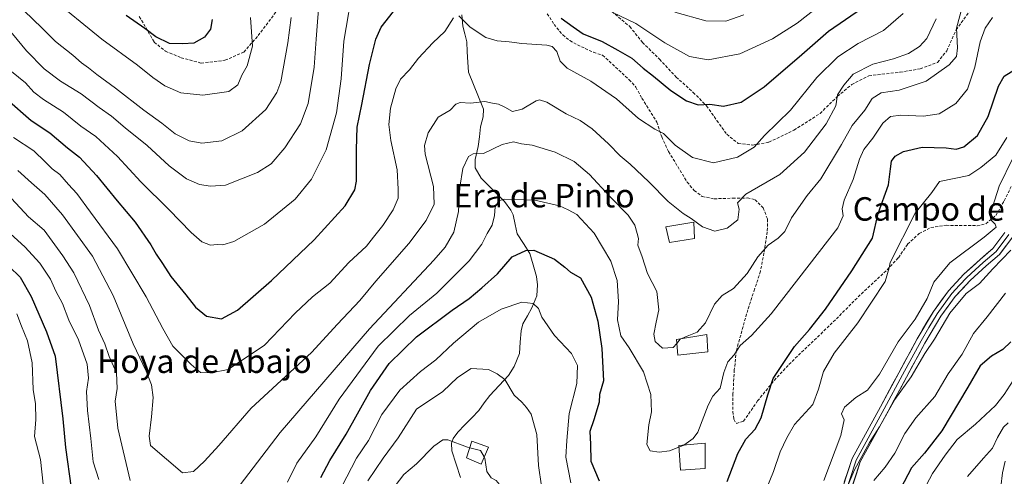
# Model space of a CAD drawing. Units: metres. Extents: x 658723 to 661365, y 4725626 to 4727991.
# Drawn here: x 659774 to 660110, y 4727019 to 4727174 of the extents above; entities that cross this region are included whole.
import ezdxf
from ezdxf.enums import TextEntityAlignment as Align

# ---------------------------------------------------------------- set-up
doc = ezdxf.new("R2010")
doc.units = ezdxf.units.M
doc.header["$MEASUREMENT"] = 0
doc.linetypes.add('TRAZOSX2', pattern=[1.5, 1, -0.5])
for name, color, linetype, lineweight in [('Corriente natural lineal', 142, 'Continuous', 13), ('Curva de nivel maestra', 36, 'Continuous', 30), ('Curva de nivel normal', 36, 'Continuous', 0), ('Edificación', 1, 'Continuous', 13), ('Edificación Cxs', 1, 'Continuous', 13), ('Layer 0', 7, 'Continuous', 0), ('Senda', 19, 'TRAZOSX2', 0), ('Texto cartográfico', 19, 'Continuous', 0)]:
    doc.layers.add(name, color=color, linetype=linetype, lineweight=lineweight)
doc.styles.add('Arial', font='txt', dxfattribs={"height": 0.2})

# ---------------------------------------------------------------- blocks, each defined once
blk = doc.blocks.new('*U181')
at = {"layer": 'Curva de nivel normal', "color": 36, "linetype": 'Continuous', "lineweight": 0}
for points in [[(659769.89, 4727102.5, 805), (659775.96, 4727096.9, 805), (659781.06, 4727091.34, 805), (659784.73, 4727085.88, 805), (659786.58, 4727081.78, 805), (659788.78, 4727077.51, 805), (659791.04, 4727071.84, 805), (659794.24, 4727065.17, 805), (659797.2, 4727056.91, 805), (659797.72, 4727052.11, 805), (659797.01, 4727047.57, 805), (659797.32, 4727041.05, 805), (659798.52, 4727031.55, 805), (659799.25, 4727023.53, 805), (659801.23, 4727017.51, 805)], [(659865.58, 4727016.62, 805), (659868.73, 4727023.12, 805), (659875.2, 4727032.04, 805), (659883.23, 4727044.9, 805), (659896.56, 4727063.05, 805), (659907.23, 4727073.43, 805), (659916.54, 4727081.13, 805), (659927.58, 4727092.16, 805), (659931.86, 4727097.82, 805), (659933.64, 4727101.46, 805), (659935.37, 4727104.32, 805), (659936.24, 4727107.64, 805), (659936.42, 4727110.58, 805), (659937.67, 4727112.57, 805), (659939.51, 4727113.22, 805), (659949.99, 4727112.78, 805), (659958.35, 4727110.93, 805), (659961.29, 4727109.58, 805), (659964.26, 4727107.95, 805), (659970.14, 4727101.6, 805), (659975.86, 4727092.02, 805), (659978.06, 4727085.36, 805), (659978.52, 4727078.2, 805), (659978.16, 4727071.97, 805), (659979.31, 4727066.52, 805), (659982.1, 4727062.44, 805), (659986.97, 4727054.25, 805), (659989.56, 4727046.51, 805), (659989.7, 4727040.64, 805), (659988.86, 4727036.14, 805), (659988.19, 4727029.47, 805), (659989.35, 4727027.3, 805), (659992.36, 4727026.85, 805), (659995.87, 4727027.32, 805), (659999.12, 4727028.54, 805)]]:
    blk.add_polyline3d(points, dxfattribs=at)
blk = doc.blocks.new('*U184')
at = {"layer": 'Curva de nivel normal', "color": 36, "linetype": 'Continuous', "lineweight": 0}
for points in [[(659773.3, 4727074.07, 795), (659774.89, 4727069.79, 795), (659776.92, 4727064.83, 795), (659778.46, 4727057.28, 795), (659778.88, 4727048.27, 795), (659779.6, 4727043.36, 795), (659779.68, 4727038, 795), (659779.32, 4727032.2, 795), (659781.34, 4727024.29, 795), (659782.28, 4727015.89, 795)], [(659884.13, 4727015.11, 795), (659889.12, 4727024.84, 795), (659893.17, 4727030.86, 795), (659897.8, 4727039.64, 795), (659903.89, 4727048.01, 795), (659910.95, 4727054.38, 795), (659916.13, 4727058.34, 795), (659922.22, 4727064.04, 795), (659930.79, 4727071.14, 795), (659938.51, 4727075.64, 795), (659945.54, 4727078.02, 795), (659949.34, 4727077.62, 795), (659951.23, 4727075.84, 795), (659952.32, 4727072.93, 795), (659956.7, 4727066.68, 795), (659962.52, 4727060.56, 795), (659964.49, 4727056.46, 795), (659964.28, 4727050.31, 795), (659961.72, 4727040.08, 795), (659960.82, 4727030.84, 795), (659960.48, 4727025.14, 795), (659962.19, 4727016.38, 795)], [(660028.6, 4727013.53, 795), (660031.4, 4727020.23, 795), (660033.67, 4727026.99, 795), (660035.96, 4727031.74, 795), (660038.57, 4727036.29, 795), (660044.76, 4727043.12, 795), (660046.69, 4727048.3, 795), (660048.46, 4727054.35, 795), (660052.03, 4727060.58, 795), (660060.16, 4727070.97, 795), (660069.48, 4727085.12, 795), (660070.8, 4727089.69, 795), (660071.16, 4727091.59, 795), (660079.68, 4727108.39, 795), (660085.35, 4727115.49, 795), (660088.01, 4727119.23, 795), (660098.02, 4727121.28, 795), (660102.15, 4727124.03, 795), (660107.24, 4727128.17, 795), (660110.99, 4727134.17, 795)]]:
    blk.add_polyline3d(points, dxfattribs=at)
blk = doc.blocks.new('*U188')
at = {"layer": 'Curva de nivel maestra', "color": 36, "linetype": 'Continuous', "lineweight": 30}
for points in [[(659770.64, 4727090.17, 800), (659774.42, 4727086.54, 800), (659778.14, 4727080, 800), (659783.35, 4727067.84, 800), (659786.37, 4727059.55, 800), (659788.93, 4727038.25, 800), (659789.81, 4727028.46, 800), (659791.82, 4727014.51, 800)], [(659876.96, 4727018.17, 800), (659880.06, 4727024.04, 800), (659885.6, 4727032.99, 800), (659893.88, 4727047.86, 800), (659900.26, 4727057.12, 800), (659909.58, 4727066.14, 800), (659921.73, 4727075.3, 800), (659927.56, 4727079.29, 800), (659931.89, 4727082.96, 800), (659937.23, 4727087.68, 800), (659942.23, 4727093.51, 800), (659946.92, 4727095.65, 800), (659949.56, 4727095.73, 800), (659956.72, 4727092.7, 800), (659960.21, 4727089.95, 800), (659962.14, 4727088.22, 800), (659965.58, 4727086.38, 800), (659969.2, 4727079.78, 800), (659971.48, 4727071.5, 800), (659972.81, 4727062.17, 800), (659973.36, 4727051.17, 800), (659972.02, 4727046.51, 800), (659971.85, 4727043.84, 800), (659970.06, 4727037.84, 800), (659968.76, 4727033.84, 800), (659968.95, 4727029.51, 800), (659969.04, 4727023.79, 800), (659971.9, 4727017.04, 800)]]:
    blk.add_polyline3d(points, dxfattribs=at)

msp = doc.modelspace()

# ---------------------------------------------------------------- linework, layer by layer
at = {"layer": 'Corriente natural lineal', "color": 142, "linetype": 'Continuous', "lineweight": 13}
for points in [[(659925.03, 4727176.02, 820.31), (659925.41, 4727172.19, 819.14), (659926.06, 4727169.54, 818.21), (659926.71, 4727166.89, 817.64), (659926.93, 4727163.42, 817.27), (659927.15, 4727159.95, 816.75), (659927.37, 4727156.48, 816.25), (659929.06, 4727152.28, 815.72), (659930.76, 4727148.09, 815.03), (659932.45, 4727143.89, 814.42), (659932.35, 4727141.22, 813.97), (659931.45, 4727137.83, 813.37), (659931.05, 4727134.46, 812.47), (659930.65, 4727131.09, 811.12), (659929.6, 4727126.76, 809.69), (659929.63, 4727123.83, 809.31), (659931.68, 4727120.36, 807.96), (659934.32, 4727117.68, 806.37), (659936.97, 4727115, 805.29), (659939.61, 4727112.32, 804.77), (659941.81, 4727109.45, 803.97), (659942.51, 4727107.8, 803.58), (659943.2, 4727104.58, 802.67), (659943.89, 4727101.36, 801.73), (659946.07, 4727098.02, 800.56), (659948.26, 4727094.67, 799.57), (659949.39, 4727090.71, 798.39), (659950.52, 4727086.75, 797.49), (659950.91, 4727083.95, 796.96), (659950.65, 4727080.18, 795.85), (659948.96, 4727076.05, 794.74), (659947.4, 4727073.36, 794.05), (659945.84, 4727070.66, 793.46), (659945.27, 4727068.23, 793.08), (659944.97, 4727064.35, 792.44), (659944.67, 4727060.47, 791.89), (659942.96, 4727056.02, 791.01), (659940.92, 4727053.03, 790.13), (659937.75, 4727049.63, 789.55), (659934.59, 4727046.22, 788.58), (659932.7, 4727043.65, 787.59), (659930.8, 4727041.07, 787.29), (659928.42, 4727038.59, 786.93), (659926.04, 4727036.12, 786.26), (659923.66, 4727033.64, 785.66), (659922.13, 4727031.49, 785.07), (659921.56, 4727029.88, 784.74), (659921.62, 4727027.24, 784.35), (659923.09, 4727022.69, 783.88), (659924.56, 4727018.14, 783.49)], [(660110.42, 4727023.74, 762.71), (660109.44, 4727019.81, 761.66), (660108.95, 4727015.05, 761.24), (660108.45, 4727010.3, 760.37), (660107.05, 4727008.03, 759.82)]]:
    msp.add_polyline3d(points, dxfattribs=at)
at = {"layer": 'Curva de nivel maestra', "color": 36, "linetype": 'Continuous', "lineweight": 30}
for points in [[(659769.82, 4727147.33, 825), (659778.11, 4727140.03, 825), (659784.52, 4727135.84, 825), (659790.59, 4727130.7, 825), (659794.58, 4727127.46, 825), (659800.4, 4727121.28, 825), (659807.44, 4727112.64, 825), (659813.58, 4727105.28, 825), (659819, 4727097.63, 825), (659820.81, 4727094.42, 825), (659822.96, 4727091.24, 825), (659825.8, 4727086.74, 825), (659830.9, 4727080.49, 825), (659834.17, 4727076.29, 825), (659837.96, 4727073.28, 825), (659843.1, 4727072.33, 825), (659848.48, 4727075.3, 825), (659860.12, 4727085.37, 825), (659874.72, 4727099.31, 825), (659885.27, 4727110.89, 825), (659888.5, 4727116.34, 825), (659889.14, 4727119.26, 825), (659889.07, 4727130.1, 825), (659889.32, 4727137.73, 825), (659890.99, 4727145.51, 825), (659893.54, 4727159.17, 825), (659895.76, 4727167.82, 825), (659897.58, 4727171.84, 825), (659905.48, 4727182.09, 825)], [(659958.94, 4727174.88, 825), (659963.03, 4727171.98, 825), (659966.46, 4727169.61, 825), (659972.97, 4727166.95, 825), (659978.24, 4727163.99, 825), (659983.05, 4727161.23, 825), (659986.95, 4727157.86, 825), (659990.46, 4727155.11, 825), (659996.3, 4727150.27, 825), (660001.75, 4727146.74, 825), (660005.65, 4727145.41, 825), (660009.65, 4727145.56, 825), (660014.37, 4727144.88, 825), (660020.34, 4727146.26, 825), (660028.18, 4727151.51, 825), (660041.03, 4727162.51, 825), (660050.17, 4727170.44, 825), (660061.75, 4727178.44, 825)], [(659839.86, 4727174.46, 850), (659839.33, 4727171.15, 850), (659837.23, 4727168.45, 850), (659833.65, 4727166.37, 850), (659829.9, 4727166.18, 850), (659825.36, 4727166.3, 850), (659820.62, 4727168.57, 850), (659816.97, 4727171.42, 850), (659810.53, 4727175.79, 850)], [(660015.59, 4727016.85, 800), (660019.23, 4727026.43, 800), (660021.89, 4727031.23, 800), (660025.12, 4727034.64, 800), (660027.21, 4727038.59, 800), (660029.42, 4727046.41, 800), (660031.3, 4727052.02, 800), (660038.56, 4727062.84, 800), (660043.66, 4727068.64, 800), (660049.14, 4727075.59, 800), (660058.14, 4727088.67, 800), (660065.12, 4727099.84, 800), (660067.09, 4727108.29, 800), (660070.55, 4727118.01, 800), (660071.27, 4727123.57, 800), (660071.66, 4727126.11, 800), (660072.91, 4727127.82, 800), (660075.73, 4727129.41, 800), (660082.14, 4727130.96, 800), (660090.25, 4727130.72, 800), (660093.67, 4727130.19, 800), (660096.25, 4727131.07, 800), (660101.01, 4727134.88, 800), (660104.57, 4727141.33, 800), (660108.15, 4727151.7, 800), (660110.09, 4727155.16, 800), (660113.89, 4727157.56, 800)], [(660112.34, 4727064.51, 775), (660109.57, 4727061.84, 775), (660105.7, 4727059.64, 775), (660101.84, 4727056.31, 775), (660097.64, 4727049.02, 775), (660088.84, 4727034.1, 775), (660082.89, 4727026.51, 775), (660078.5, 4727021.51, 775), (660072.19, 4727009.58, 775)]]:
    msp.add_polyline3d(points, dxfattribs=at)
at = {"layer": 'Curva de nivel normal', "color": 36, "linetype": 'Continuous', "lineweight": 0}
for points in [[(659771.45, 4727156.72, 830), (659776.25, 4727152.86, 830), (659779.07, 4727149.69, 830), (659782.33, 4727147.13, 830), (659789.14, 4727142.82, 830), (659795.03, 4727138.09, 830), (659800.22, 4727134.51, 830), (659807.62, 4727127.68, 830), (659815.55, 4727119.08, 830), (659825.13, 4727109.68, 830), (659832.67, 4727101.81, 830), (659836.35, 4727098.63, 830), (659839.34, 4727097.42, 830), (659841.56, 4727097.74, 830), (659843.56, 4727097.53, 830), (659847.27, 4727098.68, 830), (659857.72, 4727104.66, 830), (659868.15, 4727113.12, 830), (659873.79, 4727120.02, 830), (659878.79, 4727129.97, 830), (659882.3, 4727142.58, 830), (659883.91, 4727154.19, 830), (659884.81, 4727167.05, 830), (659888.06, 4727186.48, 830)], [(659763.56, 4727176.28, 835), (659767.58, 4727173.82, 835), (659771.74, 4727169.64, 835), (659776.5, 4727163.76, 835), (659782.55, 4727157.69, 835), (659788.12, 4727153.43, 835), (659795.25, 4727149.07, 835), (659801.3, 4727144.48, 835), (659805.51, 4727141.47, 835), (659810.26, 4727137.54, 835), (659817.76, 4727131.52, 835), (659825.22, 4727124.5, 835), (659831.18, 4727120.16, 835), (659835.54, 4727118.22, 835), (659839.31, 4727117.61, 835), (659844.43, 4727117.93, 835), (659855.36, 4727122.32, 835), (659860.04, 4727125.22, 835), (659864.66, 4727130.63, 835), (659870.01, 4727138.84, 835), (659872.69, 4727145.84, 835), (659874.64, 4727158.17, 835), (659875.37, 4727167.76, 835), (659876.5, 4727182.51, 835)], [(659772.53, 4727180.55, 840), (659781.9, 4727171.53, 840), (659786.39, 4727167, 840), (659792.37, 4727162.31, 840), (659795.37, 4727159.65, 840), (659797.74, 4727158.02, 840), (659800.49, 4727155.68, 840), (659806.92, 4727150.99, 840), (659816.54, 4727143.52, 840), (659822.7, 4727139.1, 840), (659827.22, 4727135.5, 840), (659832.03, 4727133.02, 840), (659836.37, 4727132.3, 840), (659843.23, 4727133.05, 840), (659850.13, 4727136.45, 840), (659858.2, 4727143.79, 840), (659861.97, 4727149.57, 840), (659863.26, 4727153.17, 840), (659865.69, 4727166.5, 840), (659866.8, 4727175.13, 840)], [(659784.45, 4727182.46, 845), (659802.24, 4727167.78, 845), (659814.44, 4727158.9, 845), (659819.61, 4727154.69, 845), (659823.78, 4727151.79, 845), (659829.17, 4727149.44, 845), (659836.69, 4727148.7, 845), (659845.59, 4727149.92, 845), (659848.65, 4727152.17, 845), (659850.06, 4727155.51, 845), (659851.78, 4727158.64, 845), (659853.63, 4727165.37, 845), (659853, 4727175.14, 845)], [(659976.62, 4727176.9, 830), (659984.36, 4727173.14, 830), (659994.25, 4727166.46, 830), (660002.77, 4727161.87, 830), (660009.14, 4727160.67, 830), (660019.86, 4727162.8, 830), (660031.01, 4727167.86, 830), (660039.41, 4727173.28, 830), (660046.69, 4727178.96, 830)], [(659997.7, 4727177.02, 835), (660008.27, 4727173.98, 835), (660015.16, 4727173.95, 835), (660021.23, 4727176.03, 835)], [(660000.13, 4727065.62, 810), (660001.89, 4727066.37, 810), (660005.3, 4727067.76, 810), (660008.17, 4727070.92, 810), (660011.3, 4727077.38, 810), (660013.89, 4727080.33, 810), (660017.75, 4727082.64, 810), (660022.38, 4727087.85, 810), (660026.04, 4727093.51, 810), (660029.52, 4727097.51, 810), (660033, 4727099.84, 810), (660035.2, 4727102.17, 810), (660037.48, 4727106.82, 810), (660042.86, 4727114.41, 810), (660047.5, 4727120.15, 810), (660054.52, 4727131.87, 810), (660058.21, 4727138.3, 810), (660062.54, 4727143.54, 810), (660064.98, 4727147.5, 810), (660068.1, 4727149.46, 810), (660074.23, 4727150.32, 810), (660083.4, 4727153.48, 810), (660091.33, 4727159, 810), (660093.81, 4727161.84, 810), (660094.12, 4727164.77, 810), (660093.78, 4727171.56, 810), (660096.08, 4727179.92, 810)], [(659772.15, 4727134.26, 820), (659779.06, 4727129.68, 820), (659782.91, 4727125.86, 820), (659785.27, 4727123.55, 820), (659787.9, 4727121.6, 820), (659790.89, 4727118.2, 820), (659793.7, 4727115.12, 820), (659798.33, 4727108.72, 820), (659807.61, 4727096.17, 820), (659817.33, 4727079.83, 820), (659823.03, 4727068.98, 820), (659826.42, 4727062.99, 820), (659832.67, 4727056.73, 820), (659835.93, 4727053.99, 820), (659839.56, 4727053.87, 820), (659845.37, 4727055.02, 820), (659857.76, 4727063.33, 820), (659868.21, 4727074.32, 820), (659874.09, 4727079.84, 820), (659879.99, 4727084.51, 820), (659886.51, 4727091.51, 820), (659892.52, 4727097.17, 820), (659894.93, 4727100.17, 820), (659898.1, 4727104.17, 820), (659901.66, 4727109.51, 820), (659903.29, 4727113.51, 820), (659903.28, 4727116.57, 820), (659902.95, 4727123.22, 820), (659900.83, 4727133.17, 820), (659900.16, 4727138.64, 820), (659900.76, 4727144.26, 820), (659902.57, 4727150.84, 820), (659904.18, 4727154.08, 820), (659907.24, 4727157.32, 820), (659910.23, 4727161.3, 820), (659915.2, 4727166.5, 820), (659919.26, 4727170.38, 820), (659922.18, 4727174.99, 820)], [(659773.56, 4727122.99, 815), (659778.22, 4727118.78, 815), (659782.83, 4727114.78, 815), (659788.87, 4727107.82, 815), (659799.08, 4727093.69, 815), (659806.06, 4727080.34, 815), (659812.89, 4727063.8, 815), (659817.33, 4727054.49, 815), (659819.14, 4727049.84, 815), (659819.74, 4727045.51, 815), (659819.17, 4727038.9, 815), (659818.36, 4727032.32, 815), (659818.87, 4727029.15, 815), (659829.73, 4727019.81, 815), (659833.49, 4727020.27, 815), (659837.29, 4727023.77, 815), (659842.21, 4727029.07, 815), (659853.14, 4727041.81, 815), (659873.8, 4727060.83, 815), (659882.61, 4727070.46, 815), (659890.23, 4727078.62, 815), (659895.76, 4727085.19, 815), (659906.97, 4727098.01, 815), (659912.92, 4727105.84, 815), (659915.56, 4727111.51, 815), (659915.43, 4727117.51, 815), (659912.54, 4727128.51, 815), (659912.37, 4727131.44, 815), (659913.54, 4727135.84, 815), (659917.01, 4727141.11, 815), (659921.02, 4727143.58, 815), (659922.98, 4727145.53, 815), (659924.51, 4727146.16, 815), (659927.98, 4727145.92, 815), (659932.87, 4727146.47, 815), (659935.48, 4727145.9, 815), (659937.54, 4727145.53, 815), (659939.69, 4727144.55, 815), (659942.33, 4727143.09, 815), (659945.63, 4727143.91, 815), (659950.41, 4727146.69, 815), (659951.54, 4727147.08, 815), (659954, 4727146.28, 815), (659960.66, 4727142.31, 815), (659965.44, 4727139.98, 815), (659969.53, 4727137.21, 815), (659975.08, 4727132.09, 815), (659979.02, 4727127.96, 815), (659982.5, 4727125.11, 815), (659988.85, 4727119.13, 815), (659995.44, 4727112.39, 815), (660000.61, 4727108.22, 815), (660003.34, 4727106.62, 815), (660007.13, 4727103.75, 815), (660011.41, 4727102.23, 815), (660015.6, 4727103.32, 815), (660019.18, 4727106.1, 815), (660019.69, 4727109.7, 815), (660019.08, 4727111.89, 815), (660021.9, 4727114.84, 815), (660033.58, 4727121.61, 815), (660041.95, 4727129.26, 815), (660049.34, 4727138.88, 815), (660052.58, 4727145.06, 815), (660053.17, 4727148.81, 815), (660055.39, 4727152.12, 815), (660058.5, 4727155.83, 815), (660065.25, 4727159.2, 815), (660072.28, 4727161.06, 815), (660077.42, 4727162.91, 815), (660081.23, 4727165.26, 815), (660083.73, 4727168, 815), (660086.82, 4727174.71, 815)], [(659924.06, 4727175.75, 820), (659927.94, 4727171.9, 820), (659933.27, 4727168.35, 820), (659937.07, 4727167.17, 820), (659941.15, 4727166.87, 820), (659945.48, 4727166.28, 820), (659954.1, 4727165.72, 820), (659955.89, 4727165.23, 820), (659957.48, 4727163.59, 820), (659958.58, 4727160.29, 820), (659961.01, 4727157.88, 820), (659969.07, 4727153.39, 820), (659977.76, 4727147.45, 820), (659985.29, 4727140.64, 820), (659990.89, 4727137.1, 820), (659993.87, 4727135.6, 820), (659997.79, 4727131.65, 820), (660003.71, 4727127.34, 820), (660010.94, 4727125.62, 820), (660019.07, 4727127.49, 820), (660024.74, 4727130.9, 820), (660028.3, 4727134.88, 820), (660037.22, 4727143.51, 820), (660046.12, 4727154.73, 820), (660053.37, 4727161.79, 820), (660060.23, 4727166.32, 820), (660068.9, 4727170.74, 820), (660075.61, 4727176.47, 820)], [(660000.84, 4727029.26, 805), (660004, 4727031.49, 805), (660005.57, 4727033.68, 805), (660009.04, 4727042.88, 805), (660010.67, 4727046, 805), (660013.16, 4727048.63, 805), (660014.38, 4727053.99, 805), (660015.78, 4727057.63, 805), (660017.94, 4727060.09, 805), (660019.99, 4727063.22, 805), (660023.89, 4727066.59, 805), (660030.56, 4727074.01, 805), (660043.56, 4727090.79, 805), (660053.26, 4727103.33, 805), (660055.17, 4727107.51, 805), (660054.81, 4727109.84, 805), (660055.47, 4727112.84, 805), (660058.52, 4727119.84, 805), (660060.67, 4727126.84, 805), (660062.23, 4727130.12, 805), (660065.29, 4727133.97, 805), (660068.69, 4727139.08, 805), (660071.27, 4727141.36, 805), (660074.85, 4727141.82, 805), (660082.52, 4727141.45, 805), (660087.85, 4727142.27, 805), (660093.62, 4727145.85, 805), (660097.6, 4727150.68, 805), (660100.09, 4727158.22, 805), (660101.89, 4727166.81, 805), (660103.62, 4727171.55, 805), (660106.08, 4727175.14, 805)], [(659846.12, 4727011.4, 810), (659863.12, 4727033.55, 810), (659893.56, 4727068.88, 810), (659915.52, 4727092.34, 810), (659919.38, 4727096.81, 810), (659922.38, 4727101.94, 810), (659923.94, 4727108.92, 810), (659924.37, 4727117.28, 810), (659925.34, 4727123.61, 810), (659927.31, 4727127.76, 810), (659928.91, 4727128.62, 810), (659932.4, 4727128.72, 810), (659938.77, 4727131.78, 810), (659942.71, 4727132.76, 810), (659945.43, 4727132.05, 810), (659949.04, 4727131.57, 810), (659956.93, 4727129.26, 810), (659963.33, 4727126.06, 810), (659968.63, 4727121.61, 810), (659975.53, 4727114.07, 810), (659981.8, 4727107.73, 810), (659984.07, 4727104.35, 810), (659984.84, 4727101.44, 810), (659985.32, 4727099.71, 810), (659985.06, 4727097.51, 810), (659986.6, 4727093.51, 810), (659988.4, 4727087.84, 810), (659991.63, 4727081.66, 810), (659992.25, 4727075.39, 810), (659991.29, 4727071.24, 810), (659990.52, 4727067.14, 810), (659990.96, 4727064.64, 810), (659993.46, 4727062.34, 810), (659997.16, 4727062.54, 810), (659998.38, 4727063.97, 810)], [(660113.06, 4727127.17, 790), (660108.36, 4727117.58, 790), (660105.29, 4727107.89, 790), (660105.54, 4727106.16, 790), (660106.98, 4727104.68, 790), (660107.32, 4727103.59, 790), (660103.25, 4727100.19, 790), (660091.56, 4727091.47, 790), (660086.02, 4727084.82, 790), (660083.77, 4727079.3, 790), (660079.69, 4727072.17, 790), (660073.89, 4727064.51, 790), (660067.49, 4727053.46, 790), (660063.42, 4727047.98, 790), (660059.42, 4727045.46, 790), (660055.59, 4727042.17, 790), (660054.6, 4727039.86, 790), (660055.45, 4727037.91, 790), (660054.38, 4727032.52, 790), (660048.59, 4727017.12, 790)], [(659768.44, 4727116.59, 810), (659777.2, 4727107.1, 810), (659782.62, 4727102.61, 810), (659788.92, 4727093.86, 810), (659792.68, 4727088.08, 810), (659798.04, 4727076.89, 810), (659801.17, 4727068.51, 810), (659803.28, 4727063.84, 810), (659804.78, 4727059.51, 810), (659807.28, 4727053.9, 810), (659807.47, 4727048.6, 810), (659806.8, 4727044.29, 810), (659807.67, 4727035.02, 810), (659811.97, 4727017.17, 810)], [(660055.94, 4727013.57, 785), (660059.03, 4727020.84, 785), (660064.12, 4727030.17, 785), (660067.5, 4727035.51, 785), (660072.71, 4727044.84, 785), (660078.36, 4727052.51, 785), (660083.04, 4727060.51, 785), (660086.27, 4727065.36, 785), (660091.53, 4727074.27, 785), (660097.08, 4727081.03, 785), (660101.62, 4727084.4, 785), (660106.18, 4727089.43, 785), (660112.29, 4727095.79, 785)], [(660065.62, 4727017.19, 780), (660069.42, 4727021.77, 780), (660072.78, 4727026.46, 780), (660076.14, 4727033.17, 780), (660079.96, 4727038.51, 780), (660086.46, 4727045.84, 780), (660090.93, 4727053.51, 780), (660095.74, 4727060.22, 780), (660099.65, 4727067.38, 780), (660104.23, 4727073.03, 780), (660110.5, 4727081.14, 780)], [(659998.38, 4727063.97, 810), (659999.56, 4727065.37, 810), (660000.13, 4727065.62, 810)], [(659952.28, 4727015.22, 790), (659951.24, 4727022.28, 790), (659950.61, 4727032.9, 790), (659948.69, 4727039.81, 790), (659947.07, 4727042.03, 790), (659945.49, 4727043.85, 790), (659942.86, 4727046.28, 790), (659939.72, 4727051.59, 790), (659937.16, 4727053.58, 790), (659934.16, 4727055.1, 790), (659928.27, 4727055.33, 790), (659923.55, 4727052.34, 790), (659918.56, 4727047.56, 790), (659909.56, 4727041.48, 790), (659903.29, 4727031.67, 790), (659898.24, 4727024.84, 790), (659892.95, 4727017.08, 790)], [(660031.62, 4726926.09, 770), (660031.82, 4726928.51, 770), (660036.18, 4726936.84, 770), (660044.34, 4726949.84, 770), (660051.21, 4726962.51, 770), (660056.22, 4726970.57, 770), (660062.88, 4726979.78, 770), (660066.99, 4726987.37, 770), (660068.27, 4726992.25, 770), (660069.67, 4726995.94, 770), (660072.37, 4726999.84, 770), (660076.47, 4727004.45, 770), (660081.35, 4727011.63, 770), (660085.66, 4727019.52, 770), (660089.98, 4727025.78, 770), (660094.07, 4727031.21, 770), (660100.28, 4727036.43, 770), (660107.09, 4727042.75, 770), (660110.07, 4727046.48, 770), (660114.13, 4727052.93, 770)], [(660097.55, 4727018.51, 765), (660103.02, 4727024.84, 765), (660106.12, 4727028.18, 765), (660107.82, 4727031.89, 765), (660109.86, 4727035.4, 765), (660111.47, 4727036.85, 765)], [(659883.31, 4726919.83, 785), (659883.72, 4726920.11, 785), (659884.96, 4726924.38, 785), (659884.2, 4726930.88, 785), (659886.64, 4726935.58, 785), (659888.27, 4726939.76, 785), (659889.45, 4726948.83, 785), (659893.89, 4726971.84, 785), (659896.26, 4726979.09, 785), (659896.95, 4726981.69, 785), (659897.61, 4727005.89, 785), (659900.83, 4727013.45, 785), (659905.32, 4727019.17, 785), (659909.62, 4727022.84, 785), (659915.48, 4727028.9, 785), (659918.6, 4727031.05, 785), (659920.31, 4727031.08, 785), (659926.95, 4727028.57, 785), (659927.77, 4727028.36, 785)], [(659999.12, 4727028.54, 805), (660000.61, 4727029.1, 805), (660000.84, 4727029.26, 805)], [(659927.77, 4727028.36, 785), (659931.38, 4727027.42, 785), (659932.67, 4727025.23, 785)], [(659932.67, 4727025.23, 785), (659932.92, 4727024.8, 785), (659933.55, 4727020.26, 785), (659935.04, 4727018.04, 785), (659936.82, 4727017.2, 785), (659937.86, 4727015.81, 785), (659938.62, 4727012.84, 785), (659939.79, 4727008.99, 785), (659940.7, 4727002.35, 785), (659942.61, 4726996.55, 785), (659945.2, 4726989.73, 785), (659950.86, 4726981.69, 785), (659960.58, 4726972.85, 785), (659965.31, 4726968.16, 785), (659968.38, 4726966.66, 785), (659972.24, 4726965.86, 785), (659978.15, 4726963, 785), (659986.86, 4726957.98, 785), (659993.23, 4726955.15, 785), (659998.23, 4726953.3, 785), (660005.14, 4726952.93, 785), (660010.55, 4726953.85, 785), (660014.47, 4726955.84, 785), (660017.94, 4726958.53, 785)]]:
    msp.add_polyline3d(points, dxfattribs=at)
at = {"layer": 'Edificación', "color": 1, "linetype": 'Continuous', "lineweight": 13}
for points in [[(660004.44, 4727099.75, 813.24), (659995.94, 4727098.36, 812.43), (659994.6, 4727103.73, 812.49), (660004.22, 4727105.32, 814.24), (660004.44, 4727099.75, 813.24)], [(660008.99, 4727061.1, 807.73), (659998.73, 4727059.91, 808.69), (659998.26, 4727065.31, 809.83), (660008.62, 4727067, 809.17), (660008.99, 4727061.1, 807.73)], [(659934.12, 4727028.58, 786.33), (659931.6, 4727022.75, 784.58), (659926.69, 4727024.88, 784.46), (659928.46, 4727030.58, 785.68), (659934.12, 4727028.58, 786.33)], [(660008.02, 4727021.3, 802.18), (659999.62, 4727020.7, 803.35), (659999.08, 4727029.1, 804.78), (660008.03, 4727029.93, 803.48), (660008.02, 4727021.3, 802.18)]]:
    msp.add_polyline3d(points, dxfattribs=at)
at = {"layer": 'Edificación Cxs', "color": 1, "linetype": 'Continuous', "lineweight": 13}
for points in [[(660004.44, 4727099.75, 813.24), (659995.94, 4727098.36, 812.43), (659994.6, 4727103.73, 812.49), (660004.22, 4727105.32, 814.24), (660004.44, 4727099.75, 813.24)], [(660008.99, 4727061.1, 807.73), (659998.73, 4727059.91, 808.69), (659998.26, 4727065.31, 809.83), (660008.62, 4727067, 809.17), (660008.99, 4727061.1, 807.73)], [(659934.12, 4727028.58, 786.33), (659931.6, 4727022.75, 784.58), (659926.69, 4727024.88, 784.46), (659928.46, 4727030.58, 785.68), (659934.12, 4727028.58, 786.33)], [(660008.02, 4727021.3, 802.18), (659999.62, 4727020.7, 803.35), (659999.08, 4727029.1, 804.78), (660008.03, 4727029.93, 803.48), (660008.02, 4727021.3, 802.18)]]:
    msp.add_polyline3d(points, close=True, dxfattribs=at)
at = {"layer": 'Layer 0', "linetype": 'Continuous', "lineweight": 0}
for points in [[(660050.19, 4727000.25), (660058.19, 4727024.68), (660067.83, 4727042.32), (660080.38, 4727065.52), (660085.9, 4727074.87), (660091.07, 4727081.94), (660096.31, 4727087.53), (660101.9, 4727092.62), (660106.21, 4727096.38), (660110.32, 4727101.85)], [(660111.64, 4727101.1), (660107.32, 4727095.35), (660102.9, 4727091.5), (660100.17, 4727089), (660097.37, 4727086.46), (660094.85, 4727083.77), (660092.23, 4727080.98), (660087.16, 4727074.04), (660084.4, 4727069.37), (660081.69, 4727064.78), (660075.42, 4727053.18), (660069.16, 4727041.6), (660059.58, 4727024.08), (660051.6, 4726999.71)], [(660112.96, 4727100.35), (660108.43, 4727094.32), (660103.9, 4727090.37), (660098.43, 4727085.38), (660093.39, 4727080.01), (660088.42, 4727073.21), (660083, 4727064.04), (660070.48, 4727040.88), (660060.97, 4727023.48), (660053.01, 4726999.17)]]:
    msp.add_lwpolyline(points, dxfattribs=at)
for points in [[(660055.52, 4727016.54, 785.5), (660056.86, 4727020.61, 785.4), (660058.19, 4727024.68, 785.88), (660060.12, 4727028.21, 785.58), (660062.05, 4727031.74, 785.23), (660063.97, 4727035.26, 785.7), (660065.9, 4727038.79, 785.5), (660067.83, 4727042.32, 785.51), (660069.92, 4727046.19, 785.96), (660072.01, 4727050.05, 785.66), (660074.11, 4727053.92, 786.21), (660076.2, 4727057.79, 786.09), (660078.29, 4727061.65, 786.21), (660080.38, 4727065.52, 786.61), (660082.22, 4727068.64, 786.57), (660084.06, 4727071.75, 786.91), (660085.9, 4727074.87, 786.7), (660088.49, 4727078.41, 786.87), (660091.07, 4727081.94, 786.29), (660093.69, 4727084.74, 786.37), (660096.31, 4727087.53, 786.17), (660099.11, 4727090.08, 786.53), (660101.9, 4727092.62, 786.26), (660104.06, 4727094.5, 786.55), (660106.21, 4727096.38, 786.39), (660108.27, 4727099.12, 786.61), (660110.32, 4727101.85, 786.83)], [(660110.7, 4727097.34, 785.83), (660108.43, 4727094.32, 785.65), (660106.17, 4727092.35, 785.66), (660103.9, 4727090.37, 785.57), (660101.17, 4727087.88, 785.85), (660098.43, 4727085.38, 785.55), (660095.91, 4727082.7, 785.57), (660093.39, 4727080.01, 785.39), (660090.91, 4727076.61, 785.51), (660088.42, 4727073.21, 785.28), (660086.61, 4727070.15, 785.46), (660084.81, 4727067.1, 785.54), (660083, 4727064.04, 785.45), (660080.91, 4727060.18, 785.4), (660078.83, 4727056.32, 785.28), (660076.74, 4727052.46, 785.23), (660074.65, 4727048.6, 784.54), (660072.57, 4727044.74, 784.78), (660070.48, 4727040.88, 784.43), (660068.1, 4727036.53, 784.38), (660065.73, 4727032.18, 784.84), (660063.35, 4727027.83, 784.53), (660060.97, 4727023.48, 784.92), (660059.64, 4727019.43, 784.17), (660058.32, 4727015.38, 784.05)]]:
    msp.add_polyline3d(points, dxfattribs=at)
at = {"layer": 'Senda', "color": 19, "linetype": 'TRAZOSX2', "lineweight": 0}
for points in [[(659970.53, 4727182.08), (659982.34, 4727172.06), (659986.69, 4727166.62), (659992.52, 4727160.93), (659998.18, 4727154.83), (660004, 4727149.59), (660008.56, 4727145.02), (660012.05, 4727140.02), (660015.42, 4727135.31), (660019.34, 4727132.19), (660024.29, 4727131.6), (660029.78, 4727132.6), (660038.34, 4727136.71), (660047.27, 4727142.42), (660053.19, 4727148.26), (660058.06, 4727152.26), (660063.91, 4727155.31), (660074.57, 4727156.5), (660081.42, 4727157.64), (660087.34, 4727159.84), (660090.45, 4727163.81), (660093.68, 4727170.96), (660104.5, 4727186.01)], [(659815.04, 4727175.51), (659820.14, 4727166.73), (659824, 4727163.62), (659829.31, 4727161.44), (659836.1, 4727159.62), (659844.26, 4727160.55), (659850.68, 4727163.38), (659855.59, 4727168.97), (659866.11, 4727183.08)], [(659954.22, 4727176.44), (659956.52, 4727172.82), (659959.48, 4727169.2), (659961.9, 4727167.26), (659965.82, 4727165.19), (659969.97, 4727163.28), (659973.08, 4727162.25), (659982.16, 4727153.94), (659984.44, 4727151.34), (659986.44, 4727147.63), (659991.57, 4727139.48), (659993.24, 4727134.45), (659995.57, 4727129.38), (660001.93, 4727119.02), (660004.3, 4727116.1), (660007.03, 4727114.08), (660011.14, 4727113.29), (660017.46, 4727113.51), (660022.48, 4727113.57), (660025.11, 4727112.99), (660027.82, 4727110.22), (660029.33, 4727106.33), (660029.26, 4727102.04), (660028.11, 4727094.76), (660026.9, 4727088.55), (660024.93, 4727082.44), (660022.61, 4727075.45), (660018.72, 4727061.56), (660018.01, 4727054.93), (660017.55, 4727046.84), (660017.51, 4727040.68), (660017.81, 4727038.07), (660018.71, 4727036.67), (660021.14, 4727037.39), (660025.93, 4727044.31), (660031.61, 4727051.3), (660036.63, 4727056.78), (660051.77, 4727071.28), (660061.34, 4727080.92), (660070.15, 4727089.1), (660074, 4727093.19), (660077.13, 4727097.84), (660081.07, 4727101.46), (660085.07, 4727103.48), (660090.25, 4727104.25), (660100.84, 4727104.12), (660103.81, 4727104.79), (660107.22, 4727107.57), (660110.04, 4727112.59), (660112.62, 4727117.77)]]:
    msp.add_lwpolyline(points, dxfattribs=at)

# ---------------------------------------------------------------- block references
at = {"layer": 'Curva de nivel maestra', "color": 36, "linetype": 'Continuous', "lineweight": 30}
msp.add_blockref('*U188', (0, 0), dxfattribs=at)
at = {"layer": 'Curva de nivel normal', "color": 36, "linetype": 'Continuous', "lineweight": 0}
for name in ['*U184', '*U181']:
    msp.add_blockref(name, (0, 0), dxfattribs=at)

# ---------------------------------------------------------------- texts
at = {"layer": 'Texto cartográfico', "color": 19, "linetype": 'Continuous', "lineweight": 0, "style": 'Arial'}
for s, p in [('Era de Pinto', (659953.09, 4727114.37)), ('Campo de Ladrón', (660103.73, 4727109.83)), ('Hoya de Abajo', (659837.24, 4727057.87))]:
    msp.add_text(s, height=8, dxfattribs=at).set_placement(p, align=Align.MIDDLE_CENTER)

doc.saveas('drawing.dxf')
